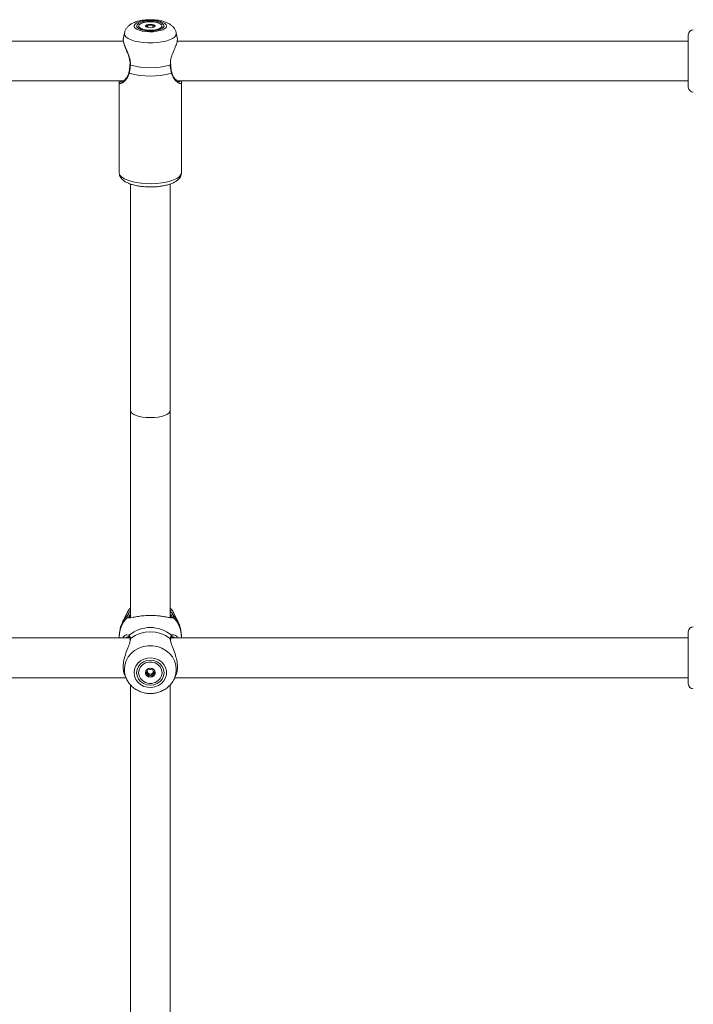
# Model space of a CAD drawing. Units: millimetres. Extents: x 0 to 2970, y 0 to 2103.
# Drawn here: x 993 to 1020, y 246 to 286 of the extents above; entities that cross this region are included whole.
import ezdxf

# ---------------------------------------------------------------- set-up
doc = ezdxf.new("R2010")
doc.units = ezdxf.units.MM
doc.header["$LTSCALE"] = 50

msp = doc.modelspace()

# ---------------------------------------------------------------- linework, layer by layer
at = {"color": 7, "linetype": 'Continuous', "lineweight": 15}
for p, q in [((997.93, 285.746), (998.038, 285.653)), ((998.263, 285.751), (998.263, 285.837)), ((998.263, 285.749), (998.263, 285.751)), ((998.468, 285.837), (998.468, 285.749)), ((998.693, 285.653), (998.801, 285.746)), ((997.324, 285.524), (997.276, 285.27)), ((997.323, 285.524), (997.276, 285.278)), ((997.281, 285.243), (997.277, 285.278)), ((999.453, 285.278), (999.407, 285.524)), ((1019.98, 283.356), (1019.98, 285.456)), ((997.283, 285.206), (969.444, 285.206)), ((1019.98, 285.206), (999.444, 285.206)), ((999.184, 284.25), (999.182, 284.305)), ((969.436, 283.606), (997.293, 283.606)), ((997.114, 283.571), (997.114, 279.916)), ((997.115, 283.571), (997.115, 279.916)), ((999.436, 283.606), (1019.98, 283.606)), ((999.503, 283.561), (999.518, 283.563)), ((999.615, 279.916), (999.615, 283.571)), ((997.565, 279.463), (997.565, 270.374)), ((999.165, 270.374), (999.165, 279.463)), ((997.565, 270.374), (997.565, 262.034)), ((999.165, 262.046), (999.165, 270.374)), ((997.411, 262.193), (997.251, 261.861)), ((999.206, 262.047), (999.201, 262.103)), ((999.48, 261.861), (999.32, 262.193)), ((997.538, 261.222), (969.193, 261.222)), ((997.115, 261.269), (997.115, 261.222)), ((997.489, 261.264), (997.465, 261.268)), ((997.517, 261.266), (997.518, 261.265)), ((997.548, 261.161), (997.55, 261.138)), ((997.55, 261.161), (997.55, 261.162)), ((999.181, 261.162), (999.181, 261.163)), ((1019.98, 261.222), (999.193, 261.222)), ((999.261, 261.264), (999.243, 261.262)), ((999.615, 261.222), (999.615, 261.269)), ((1019.98, 259.372), (1019.98, 261.472)), ((998.263, 259.942), (998.263, 259.978)), ((998.468, 259.978), (998.468, 259.942)), ((969.346, 259.622), (997.385, 259.622)), ((997.35, 259.693), (997.411, 259.567)), ((997.385, 259.622), (997.411, 259.567)), ((997.404, 259.583), (997.411, 259.567)), ((998.263, 259.718), (998.263, 259.775)), ((999.296, 259.522), (999.32, 259.567)), ((999.32, 259.567), (999.3, 259.53)), ((999.32, 259.567), (999.38, 259.692)), ((999.32, 259.567), (999.346, 259.622)), ((999.346, 259.622), (1019.98, 259.622)), ((997.565, 259.343), (997.565, 239.107)), ((999.165, 239.119), (999.165, 259.343))]:
    msp.add_line(p, q, dxfattribs=at)
at = {"color": 8, "linetype": 'Continuous', "lineweight": 15}
for p, q in [((999.164, 284.241), (999.17, 284.305)), ((999.552, 283.567), (999.558, 283.606)), ((997.114, 279.916), (997.115, 279.936)), ((997.426, 261.348), (997.519, 261.335)), ((997.567, 261.199), (997.562, 261.161))]:
    msp.add_line(p, q, dxfattribs=at)
at = {"color": 7, "linetype": 'Continuous', "lineweight": 15, "flags": 128}
for points in [[(999.015, 285.809), (998.998, 285.862), (998.946, 285.912), (998.863, 285.957), (998.754, 285.993), (998.623, 286.02), (998.478, 286.035), (998.328, 286.038), (998.179, 286.029), (998.041, 286.008), (997.919, 285.976), (997.823, 285.935), (997.755, 285.888), (997.72, 285.836), (997.72, 285.782), (997.755, 285.731), (997.823, 285.683), (997.919, 285.642), (998.041, 285.61), (998.179, 285.589), (998.328, 285.58), (998.478, 285.583), (998.623, 285.598), (998.754, 285.625), (998.863, 285.661), (998.946, 285.706), (998.998, 285.756), (999.015, 285.809)], [(998.915, 285.809), (998.897, 285.859), (998.842, 285.906), (998.754, 285.947), (998.64, 285.977), (998.508, 285.997), (998.365, 286.004), (998.223, 285.997), (998.09, 285.977), (997.977, 285.947), (997.889, 285.906), (997.834, 285.859), (997.815, 285.809), (997.834, 285.759), (997.889, 285.712), (997.977, 285.672), (998.09, 285.641), (998.223, 285.621), (998.365, 285.615), (998.508, 285.621), (998.64, 285.641), (998.754, 285.672), (998.842, 285.712), (998.897, 285.759), (998.915, 285.809)], [(998.835, 285.809), (998.816, 285.762), (998.761, 285.719), (998.673, 285.684), (998.561, 285.658), (998.432, 285.645), (998.299, 285.645), (998.17, 285.658), (998.058, 285.684), (997.97, 285.719), (997.915, 285.762), (997.895, 285.809), (997.915, 285.856), (997.97, 285.899), (998.058, 285.935), (998.17, 285.96), (998.299, 285.974), (998.432, 285.974), (998.561, 285.96), (998.673, 285.935), (998.761, 285.899), (998.816, 285.856), (998.835, 285.809)], [(998.168, 285.809), (998.183, 285.782), (998.226, 285.76), (998.29, 285.745), (998.365, 285.739), (998.441, 285.745), (998.505, 285.76), (998.548, 285.782), (998.563, 285.809), (998.548, 285.836), (998.505, 285.858), (998.441, 285.874), (998.365, 285.879), (998.29, 285.874), (998.226, 285.858), (998.183, 285.836), (998.168, 285.809)], [(997.55, 284.249), (997.55, 284.249), (997.55, 284.249)], [(999.181, 284.249), (999.181, 284.249), (999.181, 284.249)], [(997.565, 262.42), (997.478, 262.309), (997.411, 262.193)], [(999.32, 262.193), (999.253, 262.309), (999.165, 262.42)], [(997.716, 259.824), (997.733, 259.686), (997.785, 259.556), (997.868, 259.44), (997.977, 259.346), (998.108, 259.276), (998.253, 259.237), (998.403, 259.229), (998.552, 259.253), (998.69, 259.307), (998.811, 259.39), (998.908, 259.496), (998.976, 259.62), (999.011, 259.754), (999.011, 259.893), (998.976, 260.027), (998.908, 260.151), (998.811, 260.257), (998.69, 260.34), (998.552, 260.394), (998.403, 260.419), (998.253, 260.41), (998.108, 260.371), (997.977, 260.302), (997.868, 260.207), (997.785, 260.091), (997.733, 259.961), (997.716, 259.824)], [(997.815, 259.824), (997.834, 259.693), (997.889, 259.571), (997.977, 259.467), (998.09, 259.387), (998.223, 259.336), (998.365, 259.319), (998.508, 259.336), (998.64, 259.387), (998.754, 259.467), (998.842, 259.571), (998.897, 259.693), (998.915, 259.824), (998.897, 259.954), (998.842, 260.076), (998.754, 260.18), (998.64, 260.26), (998.508, 260.311), (998.365, 260.328), (998.223, 260.311), (998.09, 260.26), (997.977, 260.18), (997.889, 260.076), (997.834, 259.954), (997.815, 259.824)], [(998.835, 259.824), (998.816, 259.702), (998.761, 259.591), (998.673, 259.498), (998.561, 259.431), (998.432, 259.397), (998.299, 259.397), (998.17, 259.431), (998.058, 259.498), (997.97, 259.591), (997.915, 259.702), (997.895, 259.824), (997.915, 259.945), (997.97, 260.057), (998.058, 260.149), (998.17, 260.216), (998.299, 260.25), (998.432, 260.25), (998.561, 260.216), (998.673, 260.149), (998.761, 260.057), (998.816, 259.945), (998.835, 259.824)], [(998.168, 259.824), (998.183, 259.754), (998.226, 259.695), (998.29, 259.656), (998.365, 259.642), (998.441, 259.656), (998.505, 259.695), (998.548, 259.754), (998.563, 259.824), (998.548, 259.893), (998.505, 259.952), (998.441, 259.991), (998.365, 260.005), (998.29, 259.991), (998.226, 259.952), (998.183, 259.893), (998.168, 259.824)], [(998.263, 259.962), (998.272, 259.972), (998.285, 259.982)]]:
    msp.add_lwpolyline(points, dxfattribs=at)
at = {"color": 8, "linetype": 'Continuous', "lineweight": 15, "flags": 128}
for points in [[(999.407, 285.524), (999.409, 285.5), (999.391, 285.432), (999.339, 285.367), (999.253, 285.306), (999.137, 285.251), (998.994, 285.205), (998.831, 285.17), (998.651, 285.145), (998.462, 285.133), (998.269, 285.133), (998.08, 285.145), (997.9, 285.17), (997.736, 285.205), (997.594, 285.251), (997.478, 285.306), (997.392, 285.367), (997.339, 285.432), (997.322, 285.5), (997.324, 285.524)], [(997.504, 283.942), (997.504, 283.941), (997.505, 283.933), (997.51, 283.925), (997.519, 283.917)], [(999.227, 283.943), (999.227, 283.941), (999.226, 283.933), (999.221, 283.925), (999.212, 283.917)], [(997.115, 279.916), (997.12, 279.878), (997.156, 279.804), (997.226, 279.734), (997.33, 279.668), (997.463, 279.61), (997.622, 279.561), (997.803, 279.521), (997.999, 279.493), (998.207, 279.478), (998.419, 279.474), (998.629, 279.484), (998.832, 279.506), (999.021, 279.54), (999.191, 279.584), (999.338, 279.638), (999.457, 279.7), (999.544, 279.769), (999.597, 279.841), (999.615, 279.916), (999.615, 279.916)], [(997.443, 262.139), (997.316, 261.978), (997.251, 261.862)], [(999.479, 261.864), (999.415, 261.978), (999.288, 262.139)], [(999.32, 259.567), (999.339, 259.61), (999.391, 259.779), (999.409, 259.955), (999.391, 260.131), (999.339, 260.301), (999.253, 260.459), (999.137, 260.6), (998.994, 260.719), (998.831, 260.812), (998.651, 260.876), (998.462, 260.908), (998.269, 260.908), (998.08, 260.876), (997.9, 260.812), (997.736, 260.719), (997.594, 260.6), (997.478, 260.459), (997.392, 260.301), (997.339, 260.131), (997.322, 259.955), (997.322, 259.955)]]:
    msp.add_lwpolyline(points, dxfattribs=at)
at = {"color": 7, "linetype": 'Continuous', "lineweight": 15}
for centre, radius, start, end in [((998.269, 285.735), 0.12, 90.9824, 146.0737), ((998.365, 285.343), 0.521, 79.0801, 100.9199), ((998.462, 285.735), 0.12, 33.9263, 89.0176), ((1020.18, 285.456), 0.2, 90, 180), ((998.365, 287.155), 3.021, 254.682, 285.318), ((998.365, 286.857), 3.06, 253.9362, 286.0638), ((1020.18, 283.356), 0.2, 180, 270), ((997.478, 262.102), 0.0513, 0.849, 133.1858), ((997.484, 262.016), 0.0482, 3.2646, 141.5928), ((999.246, 262.017), 0.0468, 134.8776, 177.9955), ((999.253, 262.102), 0.0513, 46.813, 179.158), ((998.365, 260.308), 1.331, 50.4821, 129.5179), ((1020.18, 261.472), 0.2, 90, 180), ((998.365, 260.172), 1.301, 52.1493, 127.8507), ((998.379, 259.886), 0.117, 40.5743, 55.7019), ((998.347, 259.833), 0.179, 181.0391, 243.3482), ((998.347, 259.887), 0.113, 186.8788, 212.4692), ((998.363, 259.9), 0.134, 213.3378, 270.866), ((998.365, 259.861), 0.213, 242.3375, 297.6625), ((998.367, 259.9), 0.134, 269.1372, 326.659), ((998.384, 259.833), 0.179, 296.6465, 358.9724), ((998.383, 259.887), 0.114, 327.6386, 353.5644), ((1020.18, 259.372), 0.2, 180, 270)]:
    msp.add_arc(centre, radius, start, end, dxfattribs=at)
at = {"color": 8, "linetype": 'Continuous', "lineweight": 15}
for centre, radius, start, end in [((997.566, 284.263), 0.0216, 219.2111, 272.5777), ((999.165, 284.262), 0.0209, 266.7922, 322.119), ((998.212, 261.261), 1.097, 134.3206, 179.5779), ((999.247, 262.014), 0.0492, 39.3701, 133.7014), ((998.519, 261.261), 1.097, 0.4221, 45.6794), ((997.552, 261.3), 0.0487, 133.563, 222.8846), ((997.589, 261.166), 0.0391, 123.3251, 185.5404), ((999.142, 261.166), 0.0391, 354.9464, 56.662), ((999.179, 261.3), 0.0487, 315.0217, 46.4091), ((998.214, 259.957), 0.893, 180.1159, 204.7808)]:
    msp.add_arc(centre, radius, start, end, dxfattribs=at)
at = {"color": 7, "linetype": 'Continuous', "lineweight": 15}
for start_param, end_param in [(3.141593, 4.712389), (3.141593, 6.283185), (4.712389, 6.283185)]:
    msp.add_ellipse((998.365, 270.374), major_axis=(0.8, 0), ratio=0.37632, start_param=start_param, end_param=end_param, dxfattribs=at)
for points, knots in [([(999.404, 285.525), (999.403, 285.534), (999.398, 285.581), (999.363, 285.66), (999.303, 285.754), (999.224, 285.833), (999.128, 285.9), (999.008, 285.959), (998.863, 286.007), (998.697, 286.042), (998.523, 286.061), (998.348, 286.067), (998.175, 286.059), (998.007, 286.037), (997.844, 286.001), (997.696, 285.948), (997.571, 285.881), (997.472, 285.802), (997.397, 285.711), (997.346, 285.618), (997.333, 285.554), (997.328, 285.529)], [0, 0, 0, 0, 0.01082, 0.056115, 0.100245, 0.145463, 0.194439, 0.250635, 0.315809, 0.382107, 0.445407, 0.507058, 0.568398, 0.630399, 0.694349, 0.762536, 0.824282, 0.875791, 0.923513, 0.969685, 1, 1, 1, 1]), ([(998.267, 285.855), (998.266, 285.855), (998.265, 285.854), (998.264, 285.854), (998.263, 285.853), (998.262, 285.851), (998.262, 285.845), (998.263, 285.836), (998.261, 285.823), (998.237, 285.809), (998.203, 285.803), (998.179, 285.799), (998.17, 285.796), (998.168, 285.795), (998.168, 285.795), (998.168, 285.794)], [0, 0, 0, 0, 0.006216, 0.017783, 0.031692, 0.048363, 0.098411, 0.252495, 0.425583, 0.593985, 0.846905, 0.943828, 0.980003, 0.990615, 1, 1, 1, 1]), ([(998.168, 285.794), (998.168, 285.794), (998.168, 285.793), (998.171, 285.792), (998.179, 285.79), (998.203, 285.786), (998.237, 285.779), (998.261, 285.766), (998.263, 285.757), (998.263, 285.752), (998.263, 285.751)], [0, 0, 0, 0, 0.015695, 0.034575, 0.073213, 0.199572, 0.529297, 0.748884, 0.974489, 1, 1, 1, 1]), ([(998.464, 285.855), (998.463, 285.855), (998.462, 285.855), (998.457, 285.855), (998.44, 285.852), (998.412, 285.845), (998.365, 285.839), (998.319, 285.845), (998.291, 285.852), (998.274, 285.855), (998.269, 285.855), (998.267, 285.855), (998.267, 285.855)], [0, 0, 0, 0, 0.011112, 0.0242, 0.071292, 0.271763, 0.5, 0.728237, 0.928708, 0.9758, 0.988888, 1, 1, 1, 1]), ([(998.563, 285.794), (998.563, 285.795), (998.563, 285.795), (998.56, 285.796), (998.552, 285.799), (998.528, 285.803), (998.494, 285.809), (998.47, 285.823), (998.468, 285.836), (998.469, 285.845), (998.469, 285.851), (998.467, 285.854), (998.466, 285.854), (998.465, 285.855), (998.464, 285.855)], [0, 0, 0, 0, 0.012065, 0.026516, 0.056182, 0.153113, 0.406053, 0.574469, 0.747571, 0.901668, 0.962721, 0.979983, 0.993783, 1, 1, 1, 1]), ([(999.17, 284.305), (999.172, 284.366), (999.175, 284.428), (999.209, 284.569), (999.271, 284.744), (999.372, 284.973), (999.451, 285.173), (999.452, 285.243), (999.453, 285.278)], [0, 0, 0, 0, 0.13609, 0.140729, 0.330326, 0.562105, 0.782649, 1, 1, 1, 1]), ([(997.286, 285.269), (997.28, 285.257), (997.271, 285.237), (997.288, 285.183), (997.296, 285.159)], [0, 0, 0, 0, 0.554877, 1, 1, 1, 1]), ([(997.292, 285.146), (997.294, 285.14), (997.301, 285.105), (997.332, 285.021), (997.382, 284.896), (997.441, 284.753), (997.495, 284.606), (997.534, 284.463), (997.553, 284.345), (997.548, 284.276), (997.547, 284.25)], [0, 0, 0, 0, 0.0319473, 0.1896781, 0.3455216, 0.5066347, 0.6716685, 0.8050434, 0.9241021, 1, 1, 1, 1]), ([(997.535, 284.106), (997.534, 284.099), (997.528, 284.041), (997.517, 283.985), (997.504, 283.944), (997.504, 283.943)], [0, 0, 0, 0, 0.122291, 0.978895, 1, 1, 1, 1]), ([(997.567, 284.241), (997.558, 284.146), (997.547, 284.032), (997.523, 283.934), (997.519, 283.917)], [0, 0, 0, 0, 0.832266, 1, 1, 1, 1]), ([(997.549, 284.249), (997.549, 284.243), (997.547, 284.194), (997.541, 284.147), (997.535, 284.106)], [0, 0, 0, 0, 0.115337, 1, 1, 1, 1]), ([(999.212, 283.917), (999.194, 284.003), (999.172, 284.107), (999.165, 284.222), (999.164, 284.241)], [0, 0, 0, 0, 0.832449, 1, 1, 1, 1]), ([(999.198, 284.094), (999.197, 284.099), (999.188, 284.147), (999.185, 284.201), (999.182, 284.249)], [0, 0, 0, 0, 0.108222, 1, 1, 1, 1]), ([(999.227, 283.943), (999.225, 283.95), (999.213, 283.996), (999.205, 284.049), (999.198, 284.094)], [0, 0, 0, 0, 0.1482626, 1, 1, 1, 1]), ([(997.502, 283.944), (997.498, 283.926), (997.486, 283.87), (997.444, 283.787), (997.384, 283.695), (997.318, 283.623), (997.261, 283.577), (997.22, 283.557), (997.214, 283.557), (997.211, 283.557)], [0, 0, 0, 0, 0.068656, 0.219486, 0.390449, 0.579871, 0.74854, 0.896942, 1, 1, 1, 1]), ([(999.515, 283.558), (999.508, 283.56), (999.491, 283.565), (999.442, 283.598), (999.382, 283.654), (999.317, 283.737), (999.26, 283.833), (999.237, 283.909), (999.227, 283.943)], [0, 0, 0, 0, 0.135122, 0.293762, 0.47554, 0.673541, 0.851899, 1, 1, 1, 1]), ([(997.132, 283.527), (997.126, 283.53), (997.11, 283.538), (997.119, 283.579), (997.125, 283.606)], [0, 0, 0, 0, 0.347443, 1, 1, 1, 1]), ([(999.61, 283.606), (999.611, 283.602), (999.627, 283.55), (999.622, 283.519), (999.601, 283.515), (999.601, 283.515)], [0, 0, 0, 0, 0.077464, 0.994543, 1, 1, 1, 1]), ([(997.12, 279.917), (997.119, 279.897), (997.117, 279.843), (997.149, 279.76), (997.205, 279.677), (997.284, 279.602), (997.389, 279.534), (997.524, 279.473), (997.683, 279.423), (997.859, 279.385), (998.044, 279.359), (998.237, 279.345), (998.432, 279.343), (998.625, 279.353), (998.811, 279.375), (998.988, 279.408), (999.15, 279.453), (999.297, 279.511), (999.418, 279.58), (999.511, 279.659), (999.574, 279.745), (999.61, 279.832), (999.614, 279.891), (999.615, 279.916)], [0, 0, 0, 0, 0.023562, 0.062952, 0.10263, 0.146026, 0.195717, 0.250833, 0.306218, 0.360236, 0.413276, 0.465769, 0.518012, 0.570242, 0.62262, 0.675381, 0.728872, 0.783608, 0.840369, 0.889247, 0.931557, 0.970571, 1, 1, 1, 1]), ([(997.565, 262.417), (997.539, 262.388), (997.478, 262.321), (997.438, 262.242), (997.416, 262.197)], [0, 0, 0, 0, 0.4402151, 1, 1, 1, 1]), ([(999.308, 262.214), (999.307, 262.217), (999.284, 262.274), (999.236, 262.344), (999.181, 262.402), (999.165, 262.417)], [0, 0, 0, 0, 0.038773, 0.737324, 1, 1, 1, 1]), ([(997.446, 262.045), (997.434, 262.067), (997.42, 262.093), (997.44, 262.133), (997.443, 262.139)], [0, 0, 0, 0, 0.832424, 1, 1, 1, 1]), ([(997.443, 262.139), (997.464, 262.174), (997.486, 262.21), (997.534, 262.27), (997.55, 262.287), (997.565, 262.303)], [0, 0, 0, 0, 0.747203, 0.765946, 1, 1, 1, 1]), ([(999.176, 262.031), (999.121, 262.041), (999.033, 262.056), (998.861, 262.088), (998.678, 262.113), (998.443, 262.129), (998.179, 262.124), (997.931, 262.098), (997.709, 262.06), (997.532, 262.018), (997.473, 262.037), (997.446, 262.045)], [0, 0, 0, 0, 0.130013, 0.207973, 0.288797, 0.400563, 0.512764, 0.620258, 0.738116, 0.877695, 1, 1, 1, 1]), ([(997.53, 262.103), (997.526, 262.097), (997.517, 262.079), (997.522, 262.067), (997.525, 262.06)], [0, 0, 0, 0, 0.347359, 1, 1, 1, 1]), ([(997.548, 262.045), (997.538, 262.046), (997.519, 262.048), (997.519, 262.048), (997.52, 262.049)], [0, 0, 0, 0, 0.518294, 1, 1, 1, 1]), ([(999.213, 262.05), (999.213, 262.05), (999.213, 262.049), (999.2, 262.045), (999.173, 262.043), (999.151, 262.046), (999.151, 262.046)], [0, 0, 0, 0, 0.097069, 0.53376, 0.993841, 1, 1, 1, 1]), ([(999.165, 262.304), (999.197, 262.267), (999.252, 262.201), (999.277, 262.158), (999.288, 262.139)], [0, 0, 0, 0, 0.560742, 1, 1, 1, 1]), ([(999.288, 262.139), (999.298, 262.109), (999.31, 262.072), (999.289, 262.049), (999.285, 262.045)], [0, 0, 0, 0, 0.832281, 1, 1, 1, 1]), ([(997.255, 261.861), (997.238, 261.828), (997.19, 261.733), (997.144, 261.561), (997.115, 261.395), (997.118, 261.297), (997.119, 261.271)], [0, 0, 0, 0, 0.178213, 0.523856, 0.867928, 1, 1, 1, 1]), ([(999.612, 261.268), (999.612, 261.31), (999.613, 261.422), (999.578, 261.599), (999.532, 261.756), (999.488, 261.84), (999.475, 261.863)], [0, 0, 0, 0, 0.207253, 0.541636, 0.871249, 1, 1, 1, 1]), ([(997.256, 261.222), (997.266, 261.238), (997.316, 261.311), (997.389, 261.354), (997.425, 261.348), (997.426, 261.348)], [0, 0, 0, 0, 0.218259, 0.99787, 1, 1, 1, 1]), ([(997.562, 261.161), (997.559, 261.122), (997.557, 261.081), (997.522, 260.97), (997.46, 260.816), (997.358, 260.557), (997.282, 260.262), (997.269, 259.992), (997.302, 259.796), (997.343, 259.721), (997.356, 259.696)], [0, 0, 0, 0, 0.108515, 0.112053, 0.25657, 0.433257, 0.601379, 0.771312, 0.923083, 1, 1, 1, 1]), ([(997.474, 261.269), (997.476, 261.269), (997.495, 261.276), (997.513, 261.269), (997.515, 261.267), (997.516, 261.266)], [0, 0, 0, 0, 0.0634322, 0.63753, 1, 1, 1, 1]), ([(997.518, 261.265), (997.518, 261.265), (997.523, 261.261), (997.537, 261.234), (997.548, 261.197), (997.549, 261.165), (997.549, 261.162)], [0, 0, 0, 0, 0.07623, 0.505638, 0.96004, 1, 1, 1, 1]), ([(997.519, 261.335), (997.537, 261.307), (997.559, 261.273), (997.566, 261.209), (997.567, 261.199)], [0, 0, 0, 0, 0.832434, 1, 1, 1, 1]), ([(999.164, 261.199), (999.173, 261.247), (999.184, 261.305), (999.208, 261.33), (999.212, 261.335)], [0, 0, 0, 0, 0.8322796, 1, 1, 1, 1]), ([(999.187, 261.086), (999.182, 261.11), (999.177, 261.139), (999.182, 261.158), (999.183, 261.161)], [0, 0, 0, 0, 0.797395, 1, 1, 1, 1]), ([(999.181, 261.163), (999.182, 261.166), (999.184, 261.196), (999.194, 261.236), (999.209, 261.262), (999.213, 261.265), (999.213, 261.265)], [0, 0, 0, 0, 0.051777, 0.496367, 0.948445, 1, 1, 1, 1]), ([(999.214, 261.265), (999.214, 261.266), (999.216, 261.269), (999.226, 261.275), (999.247, 261.27), (999.252, 261.268)], [0, 0, 0, 0, 0.165568, 0.790905, 1, 1, 1, 1]), ([(999.307, 261.347), (999.31, 261.347), (999.351, 261.342), (999.418, 261.303), (999.468, 261.237), (999.48, 261.222)], [0, 0, 0, 0, 0.048561, 0.778563, 1, 1, 1, 1]), ([(999.377, 259.693), (999.4, 259.749), (999.451, 259.869), (999.463, 260.121), (999.419, 260.393), (999.334, 260.665), (999.227, 260.909), (999.188, 261.044), (999.171, 261.103)], [0, 0, 0, 0, 0.158087, 0.338083, 0.498829, 0.664469, 0.855365, 1, 1, 1, 1]), ([(998.267, 259.987), (998.266, 259.986), (998.265, 259.986), (998.264, 259.984), (998.263, 259.981), (998.262, 259.976), (998.262, 259.961), (998.263, 259.937), (998.261, 259.903), (998.237, 259.869), (998.203, 259.853), (998.179, 259.841), (998.17, 259.835), (998.168, 259.832), (998.168, 259.83), (998.168, 259.83)], [0, 0, 0, 0, 0.006249, 0.017737, 0.031671, 0.048351, 0.098438, 0.252456, 0.425601, 0.59401, 0.84694, 0.943843, 0.979992, 0.990653, 1, 1, 1, 1]), ([(998.464, 259.987), (998.463, 259.987), (998.462, 259.988), (998.457, 259.987), (998.44, 259.979), (998.412, 259.962), (998.365, 259.945), (998.319, 259.962), (998.291, 259.979), (998.274, 259.987), (998.269, 259.988), (998.267, 259.987), (998.267, 259.987)], [0, 0, 0, 0, 0.011118, 0.024204, 0.071323, 0.271754, 0.5, 0.728246, 0.928677, 0.975796, 0.988882, 1, 1, 1, 1]), ([(998.563, 259.83), (998.563, 259.831), (998.563, 259.832), (998.56, 259.835), (998.552, 259.841), (998.528, 259.853), (998.494, 259.869), (998.47, 259.903), (998.468, 259.937), (998.469, 259.962), (998.469, 259.978), (998.467, 259.983), (998.466, 259.986), (998.465, 259.986), (998.464, 259.987)], [0, 0, 0, 0, 0.012043, 0.026516, 0.056166, 0.153079, 0.406034, 0.574459, 0.747621, 0.901655, 0.962691, 0.979945, 0.993751, 1, 1, 1, 1]), ([(997.406, 259.585), (997.413, 259.569), (997.441, 259.499), (997.519, 259.388), (997.637, 259.258), (997.78, 259.15), (997.939, 259.067), (998.112, 259.011), (998.294, 258.984), (998.478, 258.988), (998.659, 259.021), (998.832, 259.085), (998.991, 259.176), (999.13, 259.294), (999.232, 259.41), (999.276, 259.492), (999.291, 259.521)], [0, 0, 0, 0, 0.023385, 0.099416, 0.175722, 0.252427, 0.329593, 0.407206, 0.485229, 0.563583, 0.642181, 0.720897, 0.7996, 0.878138, 0.956353, 1, 1, 1, 1]), ([(998.168, 259.83), (998.168, 259.829), (998.168, 259.827), (998.171, 259.824), (998.179, 259.819), (998.203, 259.807), (998.237, 259.791), (998.261, 259.756), (998.263, 259.723), (998.262, 259.698), (998.262, 259.682), (998.264, 259.676), (998.265, 259.674), (998.266, 259.673), (998.267, 259.673)], [0, 0, 0, 0, 0.012059, 0.02653, 0.056179, 0.15309, 0.406042, 0.574465, 0.747624, 0.901656, 0.962694, 0.979948, 0.993751, 1, 1, 1, 1]), ([(998.251, 259.826), (998.247, 259.831), (998.237, 259.845), (998.22, 259.853), (998.21, 259.858)], [0, 0, 0, 0, 0.372705, 1, 1, 1, 1]), ([(998.262, 259.775), (998.262, 259.778), (998.263, 259.796), (998.257, 259.813), (998.251, 259.826)], [0, 0, 0, 0, 0.216538, 1, 1, 1, 1]), ([(998.365, 259.766), (998.349, 259.763), (998.319, 259.756), (998.291, 259.737), (998.274, 259.729), (998.269, 259.729), (998.267, 259.729), (998.265, 259.73), (998.264, 259.732), (998.263, 259.735), (998.263, 259.737), (998.263, 259.738)], [0, 0, 0, 0, 0.417654, 0.784552, 0.870717, 0.891561, 0.909485, 0.926471, 0.947676, 0.973035, 1, 1, 1, 1]), ([(998.267, 259.673), (998.267, 259.673), (998.269, 259.672), (998.274, 259.673), (998.291, 259.68), (998.319, 259.698), (998.365, 259.715), (998.412, 259.698), (998.44, 259.68), (998.457, 259.673), (998.462, 259.672), (998.463, 259.673), (998.464, 259.673)], [0, 0, 0, 0, 0.011118, 0.024205, 0.071289, 0.271777, 0.5, 0.728223, 0.928711, 0.975795, 0.988882, 1, 1, 1, 1]), ([(998.479, 259.826), (998.475, 259.813), (998.466, 259.787), (998.469, 259.757), (998.469, 259.739), (998.467, 259.733), (998.466, 259.731), (998.464, 259.729), (998.461, 259.729), (998.457, 259.729), (998.44, 259.737), (998.412, 259.756), (998.382, 259.763), (998.365, 259.766)], [0, 0, 0, 0, 0.209235, 0.401764, 0.462857, 0.480127, 0.493942, 0.503266, 0.513003, 0.524388, 0.571455, 0.771865, 1, 1, 1, 1]), ([(998.464, 259.673), (998.465, 259.673), (998.466, 259.674), (998.467, 259.676), (998.468, 259.678), (998.469, 259.684), (998.469, 259.698), (998.468, 259.723), (998.47, 259.756), (998.494, 259.791), (998.528, 259.807), (998.552, 259.819), (998.56, 259.825), (998.563, 259.828), (998.563, 259.829), (998.563, 259.83)], [0, 0, 0, 0, 0.006249, 0.017737, 0.031671, 0.048352, 0.098439, 0.252459, 0.425606, 0.594016, 0.846949, 0.943853, 0.980002, 0.990663, 1, 1, 1, 1]), ([(998.521, 259.858), (998.51, 259.853), (998.494, 259.845), (998.483, 259.831), (998.479, 259.826)], [0, 0, 0, 0, 0.627295, 1, 1, 1, 1])]:
    msp.add_open_spline(points, degree=3, knots=knots, dxfattribs=at)
at = {"color": 8, "linetype": 'Continuous', "lineweight": 15}
for points, knots in [([(997.296, 285.159), (997.302, 285.135), (997.32, 285.065), (997.4, 284.882), (997.499, 284.647), (997.566, 284.418), (997.567, 284.289), (997.567, 284.241)], [0, 0, 0, 0, 0.126509, 0.370223, 0.651079, 0.870309, 1, 1, 1, 1]), ([(997.519, 283.917), (997.505, 283.876), (997.478, 283.794), (997.397, 283.664), (997.301, 283.565), (997.215, 283.511), (997.155, 283.492), (997.139, 283.516), (997.132, 283.527)], [0, 0, 0, 0, 0.13272, 0.265809, 0.531128, 0.690579, 0.849807, 1, 1, 1, 1]), ([(999.601, 283.515), (999.584, 283.507), (999.548, 283.491), (999.438, 283.558), (999.303, 283.688), (999.241, 283.844), (999.212, 283.917)], [0, 0, 0, 0, 0.219553, 0.46177, 0.748644, 1, 1, 1, 1]), ([(997.17, 283.606), (997.169, 283.6), (997.163, 283.56), (997.183, 283.549), (997.208, 283.556), (997.208, 283.556)], [0, 0, 0, 0, 0.148475, 0.99705, 1, 1, 1, 1]), ([(997.565, 262.158), (997.555, 262.143), (997.539, 262.121), (997.532, 262.107), (997.53, 262.103)], [0, 0, 0, 0, 0.683842, 1, 1, 1, 1]), ([(999.201, 262.103), (999.194, 262.119), (999.186, 262.135), (999.166, 262.16), (999.165, 262.161)], [0, 0, 0, 0, 0.992834, 1, 1, 1, 1]), ([(999.285, 262.045), (999.272, 262.039), (999.245, 262.025), (999.209, 262.026), (999.177, 262.031), (999.176, 262.031)], [0, 0, 0, 0, 0.48261, 0.983821, 1, 1, 1, 1]), ([(997.465, 261.268), (997.464, 261.268), (997.441, 261.273), (997.407, 261.247), (997.375, 261.222)], [0, 0, 0, 0, 0.028924, 1, 1, 1, 1]), ([(999.171, 261.103), (999.171, 261.104), (999.159, 261.143), (999.161, 261.172), (999.164, 261.199)], [0, 0, 0, 0, 0.047202, 1, 1, 1, 1]), ([(999.212, 261.335), (999.226, 261.343), (999.251, 261.358), (999.289, 261.351), (999.307, 261.347)], [0, 0, 0, 0, 0.5348505, 1, 1, 1, 1]), ([(999.357, 261.222), (999.328, 261.244), (999.292, 261.272), (999.266, 261.265), (999.261, 261.264)], [0, 0, 0, 0, 0.800063, 1, 1, 1, 1])]:
    msp.add_open_spline(points, degree=3, knots=knots, dxfattribs=at)

doc.saveas('drawing.dxf')
